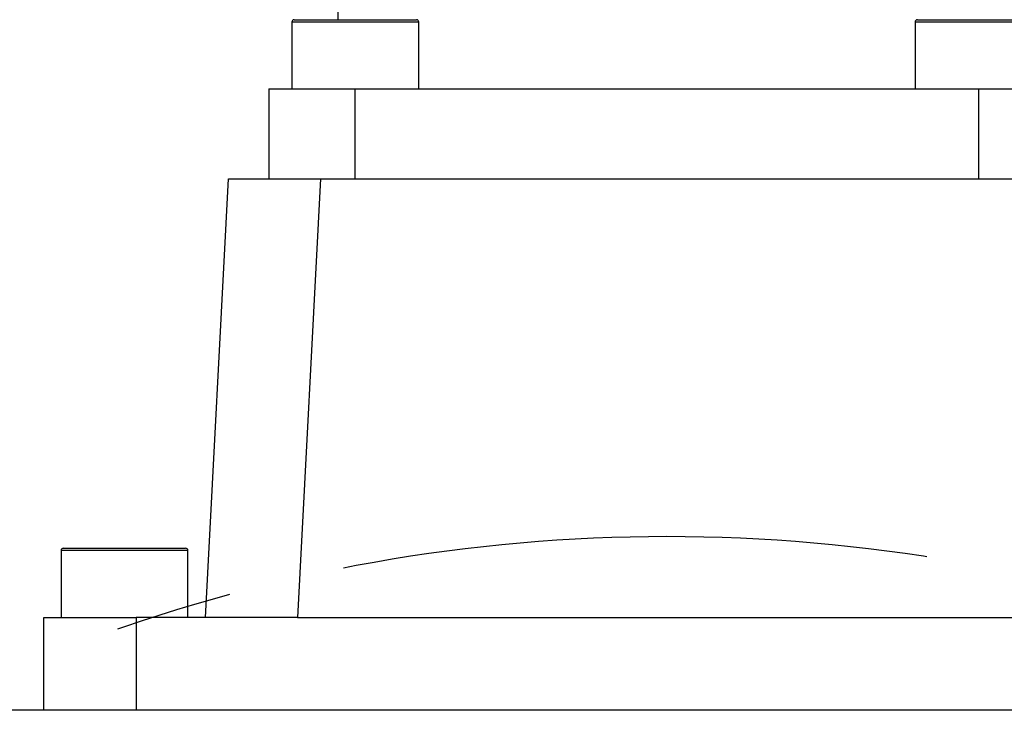
# Model space of a CAD drawing. Units: millimetres. Extents: x 0 to 2102, y -1 to 1485.
# Drawn here: x 1465 to 1572, y 1104 to 1180 of the extents above; entities that cross this region are included whole.
import ezdxf

# ---------------------------------------------------------------- set-up
doc = ezdxf.new("R2010")
doc.units = ezdxf.units.MM
doc.header["$LTSCALE"] = 5
doc.linetypes.add('CENTERX2', pattern=[20.32, 12.7, -2.54, 2.54, -2.54])
for name, color, linetype in [('中心符号线', 7, 'CENTERX2'), ('几何体', 7, 'Continuous'), ('尺寸', 3, 'Continuous')]:
    doc.layers.add(name, color=color, linetype=linetype)
doc.styles.add('SLDTEXTSTYLE1', font='SIMSUN.TTC')
doc.dimstyles.new('SLDDIMSTYLE9', dxfattribs={"dimtxt": 17.5, "dimasz": 20.4, "dimexe": 0, "dimexo": 0.0625, "dimgap": 4.375, "dimtad": 0, "dimtih": 1, "dimtoh": 1, "dimlfac": 0.4, "dimrnd": 1e-09, "dimzin": 12, "dimdsep": 46, "dimtxsty": 'SLDTEXTSTYLE1', "dimsah": 1, "dimcen": 0, "dimadec": 0, "dimazin": 3, "dimtfac": 1, "dimtmove": 0, "dimatfit": 3, "dimfxl": 1, "dimfrac": 2, "dimtolj": 1, "dimtzin": 12, "dimarcsym": 0})

# ---------------------------------------------------------------- blocks, each defined once
blk = doc.blocks.new('_D_14')
at = {"layer": '尺寸'}
for p, q in [((1626.58, 1099.21), (1680.76, 1192.51)), ((1680.76, 1192.51), (1738.6, 1192.51)), ((1444.56, 785.72), (1626.58, 1099.21)), ((1444.56, 785.72), (1428.61, 758.27))]:
    blk.add_line(p, q, dxfattribs=at)
for start, end in [(39.468, 63.0159), (236.7, 320.532)]:
    blk.add_arc((1535.57, 942.46), 181.25, start, end, dxfattribs=at)
for points in [[(1626.58, 1099.21), (1639.02, 1115.57), (1634.63, 1118.12)], [(1444.56, 785.72), (1432.12, 769.36), (1436.51, 766.81)]]:
    blk.add_solid(points, dxfattribs=at)
at = {"layer": '尺寸', "char_height": 17.5, "attachment_point": 1, "style": 'SLDTEXTSTYLE1'}
for s, insert in [('%%c', (1688.7, 1212.88)), ('145', (1708.05, 1212.88))]:
    blk.add_mtext(s, dxfattribs=dict(at, insert=insert))
blk = doc.blocks.new('SW_CENTERMARKSYMBOL_0')
at = {"layer": '中心符号线', "color": 0}
blk.add_arc((-128.16, -128.16), 181.25, 48.9514, 131.0486, dxfattribs=at)

msp = doc.modelspace()

# ---------------------------------------------------------------- linework, layer by layer
at = {"layer": '几何体'}
for p, q in [((1499.945, 1185.604), (1499.945, 1179.714)), ((1495.195, 1179.714), (1508.445, 1179.714)), ((1562.695, 1179.714), (1563.999, 1179.714)), ((1563.999, 1179.714), (1575.945, 1179.714)), ((1494.945, 1179.464), (1494.945, 1172.214)), ((1508.695, 1179.464), (1494.945, 1179.464)), ((1508.695, 1172.214), (1508.695, 1179.464)), ((1562.445, 1179.464), (1562.445, 1172.214)), ((1563.798, 1179.464), (1562.445, 1179.464)), ((1576.195, 1179.464), (1563.798, 1179.464)), ((1492.445, 1172.214), (1492.445, 1162.464)), ((1501.82, 1162.464), (1501.82, 1172.214)), ((1501.82, 1172.214), (1569.32, 1172.214)), ((1569.32, 1172.214), (1569.32, 1162.464)), ((1485.58, 1114.964), (1488.07, 1162.464)), ((1488.07, 1162.464), (1498.056, 1162.464)), ((1498.056, 1162.464), (1495.566, 1114.964)), ((1498.056, 1162.464), (1573.083, 1162.464)), ((1469.945, 1122.214), (1469.945, 1114.964)), ((1483.695, 1122.214), (1469.945, 1122.214)), ((1470.195, 1122.464), (1483.445, 1122.464)), ((1483.695, 1114.964), (1483.695, 1122.214)), ((1468.07, 1104.964), (1468.07, 1114.964)), ((1468.07, 1114.964), (1478.07, 1114.964)), ((1478.07, 1114.964), (1478.07, 1104.964)), ((1495.566, 1114.964), (1478.07, 1114.964)), ((1495.566, 1114.964), (1575.573, 1114.964)), ((1410.57, 1104.964), (1660.57, 1104.964))]:
    msp.add_line(p, q, dxfattribs=at)
for centre, start, end in [((1495.195, 1179.464), 90, 180), ((1508.445, 1179.464), 0, 90), ((1562.695, 1179.464), 90, 180), ((1470.195, 1122.214), 90, 180), ((1483.445, 1122.214), 0, 90)]:
    msp.add_arc(centre, 0.25, start, end, dxfattribs=at)
for points in [[(1492.445, 1172.214), (1492.479, 1172.214), (1492.549, 1172.214), (1493.107, 1172.214), (1493.973, 1172.214), (1495.148, 1172.214), (1496.577, 1172.214), (1498.209, 1172.214), (1499.979, 1172.214), (1501.206, 1172.214), (1501.82, 1172.214)], [(1569.32, 1172.214), (1569.933, 1172.214), (1571.16, 1172.214), (1572.93, 1172.214), (1574.562, 1172.214), (1575.991, 1172.214), (1577.166, 1172.214), (1578.032, 1172.214), (1578.59, 1172.214), (1578.66, 1172.214), (1578.695, 1172.214)]]:
    msp.add_open_spline(points, degree=3, dxfattribs=at)

# ---------------------------------------------------------------- block references
at = {"layer": '中心符号线'}
msp.add_blockref('SW_CENTERMARKSYMBOL_0', (1663.733, 1070.628), dxfattribs=at)

# ---------------------------------------------------------------- dimensions: what is measured, and where the dimension line sits
at = {"layer": '尺寸'}
dim = msp.add_diameter_dim_2p(p1=(1626.584, 1099.206), p2=(1444.556, 785.723), dimstyle='SLDDIMSTYLE9', dxfattribs=at)
dim.commit()
dim.dimension.update_dxf_attribs({"geometry": '_D_14', "text_midpoint": (1713.651, 1205.196), "dimtype": 163})

doc.saveas('drawing.dxf')
